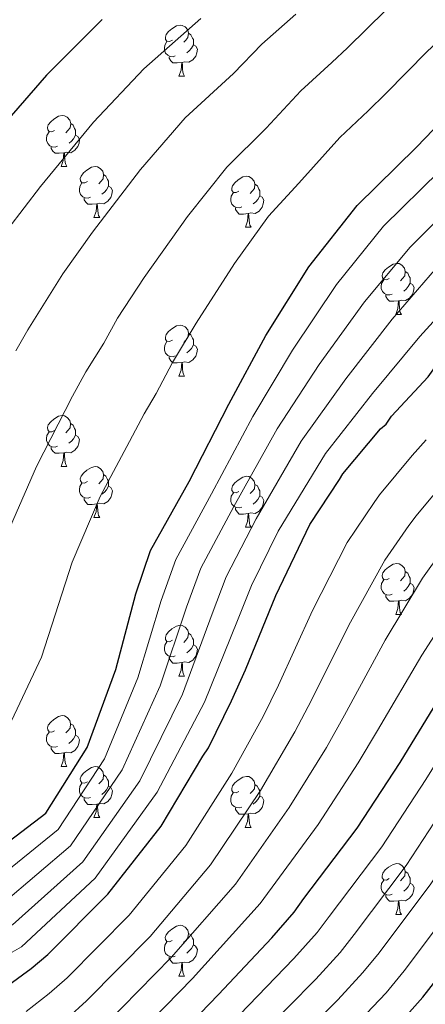
# Model space of a CAD drawing. Units: metres. Extents: x 565475 to 569959, y 4744545 to 4747559.
# Drawn here: x 567110 to 567190, y 4746455 to 4746649 of the extents above; entities that cross this region are included whole.
import ezdxf

# ---------------------------------------------------------------- set-up
doc = ezdxf.new("R2010")
doc.units = ezdxf.units.M
doc.header["$MEASUREMENT"] = 0
for name, color, linetype, lineweight in [('Level 36', 19, 'Continuous', 40), ('Level 4', 36, 'Continuous', 30), ('Level 5', 36, 'Continuous', 0)]:
    doc.layers.add(name, color=color, linetype=linetype, lineweight=lineweight)

msp = doc.modelspace()

# ---------------------------------------------------------------- linework, layer by layer
at = {"layer": 'Level 36', "color": 92, "linetype": 'Continuous', "lineweight": 0}
for points in [[(567140.5, 4746644.51), (567139.97, 4746644.25), (567139.44, 4746644.3), (567139.17, 4746644.67), (567139.12, 4746645.1), (567139.28, 4746645.62), (567139.76, 4746646.21), (567140.39, 4746646.74), (567141.29, 4746647.33), (567142.04, 4746647.49), (567142.46, 4746647.43), (567142.99, 4746647.12), (567143.52, 4746646.53), (567143.68, 4746645.89), (567143.57, 4746645.04), (567143.15, 4746644.51), (567142.73, 4746644.09)], [(567143.68, 4746645.89), (567144.16, 4746645.58), (567144.47, 4746644.94), (567144.63, 4746644.62), (567144.63, 4746644.04), (567144.63, 4746643.61), (567144.26, 4746642.92), (567143.84, 4746642.44), (567143.36, 4746642.02)], [(567141.08, 4746641.43), (567140.66, 4746641.27), (567140.07, 4746641.33), (567139.6, 4746641.54), (567139.17, 4746641.97), (567138.96, 4746642.55), (567138.96, 4746642.97), (567139.01, 4746643.56), (567139.44, 4746644.25)], [(567144.63, 4746643.61), (567145.09, 4746643.36), (567145.43, 4746642.75), (567145.32, 4746642.02), (567145.11, 4746641.38), (567144.53, 4746640.64), (567143.73, 4746640.16), (567142.88, 4746640.27), (567142.45, 4746640.14)], [(567142.34, 4746640.14), (567141.45, 4746640.05), (567140.61, 4746640.05), (567140.18, 4746640.48), (567139.86, 4746640.96), (567139.86, 4746641.27)], [(567141.8, 4746637.45), (567142.23, 4746638.61), (567142.34, 4746640.14), (567142.45, 4746640.14), (567142.49, 4746639.55), (567142.52, 4746638.87), (567142.59, 4746638.25), (567142.71, 4746637.85), (567142.92, 4746637.45)], [(567141.8, 4746637.45), (567142.92, 4746637.45)], [(567117.31, 4746626.74), (567116.78, 4746626.48), (567116.25, 4746626.53), (567115.98, 4746626.9), (567115.93, 4746627.33), (567116.09, 4746627.85), (567116.57, 4746628.44), (567117.2, 4746628.97), (567118.1, 4746629.56), (567118.85, 4746629.72), (567119.28, 4746629.66), (567119.8, 4746629.35), (567120.34, 4746628.76), (567120.5, 4746628.12), (567120.38, 4746627.27), (567119.96, 4746626.74), (567119.54, 4746626.32)], [(567120.5, 4746628.12), (567120.97, 4746627.81), (567121.28, 4746627.17), (567121.44, 4746626.85), (567121.44, 4746626.27), (567121.44, 4746625.84), (567121.08, 4746625.15), (567120.66, 4746624.67), (567120.18, 4746624.25)], [(567117.9, 4746623.66), (567117.47, 4746623.5), (567116.88, 4746623.56), (567116.41, 4746623.77), (567115.98, 4746624.2), (567115.77, 4746624.78), (567115.77, 4746625.2), (567115.82, 4746625.79), (567116.25, 4746626.48)], [(567121.44, 4746625.84), (567121.9, 4746625.59), (567122.24, 4746624.98), (567122.14, 4746624.25), (567121.92, 4746623.61), (567121.34, 4746622.87), (567120.54, 4746622.39), (567119.7, 4746622.5), (567119.26, 4746622.37)], [(567119.16, 4746622.37), (567118.26, 4746622.28), (567117.42, 4746622.28), (567117, 4746622.71), (567116.68, 4746623.19), (567116.68, 4746623.5)], [(567118.61, 4746619.68), (567119.04, 4746620.84), (567119.16, 4746622.37), (567119.26, 4746622.37), (567119.3, 4746621.78), (567119.34, 4746621.1), (567119.4, 4746620.48), (567119.52, 4746620.08), (567119.74, 4746619.68)], [(567118.61, 4746619.68), (567119.74, 4746619.68)], [(567123.78, 4746616.71), (567123.26, 4746616.44), (567122.72, 4746616.5), (567122.46, 4746616.87), (567122.4, 4746617.29), (567122.56, 4746617.81), (567123.04, 4746618.41), (567123.68, 4746618.94), (567124.58, 4746619.52), (567125.32, 4746619.68), (567125.75, 4746619.63), (567126.28, 4746619.31), (567126.81, 4746618.73), (567126.97, 4746618.09), (567126.86, 4746617.24), (567126.44, 4746616.71), (567126.02, 4746616.28)], [(567126.97, 4746618.09), (567127.44, 4746617.77), (567127.76, 4746617.13), (567127.92, 4746616.81), (567127.92, 4746616.23), (567127.92, 4746615.81), (567127.55, 4746615.12), (567127.13, 4746614.64), (567126.65, 4746614.22)], [(567153.56, 4746614.8), (567153.03, 4746614.54), (567152.5, 4746614.59), (567152.23, 4746614.96), (567152.18, 4746615.39), (567152.34, 4746615.91), (567152.82, 4746616.5), (567153.45, 4746617.03), (567154.35, 4746617.62), (567155.1, 4746617.78), (567155.52, 4746617.72), (567156.05, 4746617.41), (567156.58, 4746616.82), (567156.74, 4746616.18), (567156.63, 4746615.33), (567156.21, 4746614.8), (567155.79, 4746614.38)], [(567124.37, 4746613.63), (567123.94, 4746613.47), (567123.36, 4746613.53), (567122.88, 4746613.74), (567122.46, 4746614.16), (567122.24, 4746614.75), (567122.24, 4746615.17), (567122.3, 4746615.75), (567122.72, 4746616.44)], [(567127.92, 4746615.81), (567128.38, 4746615.56), (567128.72, 4746614.94), (567128.61, 4746614.22), (567128.4, 4746613.58), (567127.82, 4746612.84), (567127.02, 4746612.36), (567126.17, 4746612.46), (567125.74, 4746612.33)], [(567156.74, 4746616.18), (567157.22, 4746615.87), (567157.53, 4746615.23), (567157.69, 4746614.91), (567157.69, 4746614.33), (567157.69, 4746613.9), (567157.32, 4746613.21), (567156.9, 4746612.73), (567156.42, 4746612.31)], [(567125.63, 4746612.33), (567124.74, 4746612.25), (567123.9, 4746612.25), (567123.47, 4746612.68), (567123.15, 4746613.15), (567123.15, 4746613.47)], [(567154.14, 4746611.72), (567153.72, 4746611.56), (567153.13, 4746611.62), (567152.66, 4746611.83), (567152.23, 4746612.26), (567152.02, 4746612.84), (567152.02, 4746613.26), (567152.07, 4746613.85), (567152.5, 4746614.54)], [(567157.69, 4746613.9), (567158.15, 4746613.65), (567158.49, 4746613.04), (567158.38, 4746612.31), (567158.17, 4746611.67), (567157.59, 4746610.93), (567156.79, 4746610.45), (567155.94, 4746610.56), (567155.51, 4746610.43)], [(567125.08, 4746609.65), (567125.52, 4746610.81), (567125.63, 4746612.33), (567125.74, 4746612.33), (567125.78, 4746611.75), (567125.81, 4746611.06), (567125.88, 4746610.45), (567126, 4746610.05), (567126.21, 4746609.65)], [(567155.4, 4746610.43), (567154.51, 4746610.34), (567153.67, 4746610.34), (567153.24, 4746610.77), (567152.92, 4746611.25), (567152.92, 4746611.56)], [(567125.08, 4746609.65), (567126.21, 4746609.65)], [(567154.86, 4746607.74), (567155.29, 4746608.9), (567155.4, 4746610.43), (567155.51, 4746610.43), (567155.55, 4746609.84), (567155.58, 4746609.16), (567155.65, 4746608.54), (567155.77, 4746608.14), (567155.98, 4746607.74)], [(567154.86, 4746607.74), (567155.98, 4746607.74)], [(567183.13, 4746597.66), (567182.6, 4746597.39), (567182.07, 4746597.45), (567181.81, 4746597.82), (567181.75, 4746598.24), (567181.91, 4746598.76), (567182.39, 4746599.36), (567183.03, 4746599.89), (567183.93, 4746600.47), (567184.67, 4746600.63), (567185.1, 4746600.58), (567185.63, 4746600.26), (567186.16, 4746599.68), (567186.32, 4746599.04), (567186.21, 4746598.19), (567185.78, 4746597.66), (567185.36, 4746597.23)], [(567186.32, 4746599.04), (567186.79, 4746598.72), (567187.11, 4746598.08), (567187.27, 4746597.76), (567187.27, 4746597.18), (567187.27, 4746596.76), (567186.9, 4746596.07), (567186.48, 4746595.59), (567186, 4746595.17)], [(567183.72, 4746594.58), (567183.29, 4746594.42), (567182.71, 4746594.48), (567182.23, 4746594.69), (567181.81, 4746595.11), (567181.59, 4746595.7), (567181.59, 4746596.12), (567181.65, 4746596.7), (567182.07, 4746597.39)], [(567187.27, 4746596.76), (567187.72, 4746596.51), (567188.07, 4746595.89), (567187.96, 4746595.17), (567187.75, 4746594.53), (567187.16, 4746593.79), (567186.37, 4746593.31), (567185.52, 4746593.41), (567185.09, 4746593.28)], [(567184.98, 4746593.28), (567184.09, 4746593.2), (567183.24, 4746593.2), (567182.82, 4746593.63), (567182.5, 4746594.1), (567182.5, 4746594.42)], [(567184.43, 4746590.6), (567184.87, 4746591.76), (567184.98, 4746593.28), (567185.09, 4746593.28), (567185.12, 4746592.7), (567185.16, 4746592.01), (567185.23, 4746591.4), (567185.34, 4746591), (567185.56, 4746590.6)], [(567184.43, 4746590.6), (567185.56, 4746590.6)], [(567140.5, 4746585.52), (567139.97, 4746585.25), (567139.44, 4746585.31), (567139.17, 4746585.68), (567139.12, 4746586.11), (567139.28, 4746586.63), (567139.76, 4746587.22), (567140.39, 4746587.75), (567141.29, 4746588.33), (567142.04, 4746588.49), (567142.46, 4746588.44), (567142.99, 4746588.13), (567143.52, 4746587.54), (567143.68, 4746586.9), (567143.57, 4746586.05), (567143.15, 4746585.52), (567142.73, 4746585.09)], [(567143.68, 4746586.9), (567144.16, 4746586.59), (567144.47, 4746585.95), (567144.63, 4746585.63), (567144.63, 4746585.05), (567144.63, 4746584.62), (567144.26, 4746583.93), (567143.84, 4746583.45), (567143.36, 4746583.03)], [(567141.08, 4746582.44), (567140.66, 4746582.28), (567140.07, 4746582.34), (567139.6, 4746582.55), (567139.17, 4746582.97), (567138.96, 4746583.56), (567138.96, 4746583.98), (567139.01, 4746584.57), (567139.44, 4746585.25)], [(567144.63, 4746584.62), (567145.09, 4746584.37), (567145.43, 4746583.75), (567145.32, 4746583.03), (567145.11, 4746582.39), (567144.53, 4746581.65), (567143.73, 4746581.17), (567142.88, 4746581.27), (567142.45, 4746581.15)], [(567142.34, 4746581.15), (567141.45, 4746581.06), (567140.61, 4746581.06), (567140.18, 4746581.49), (567139.86, 4746581.97), (567139.86, 4746582.28)], [(567141.8, 4746578.46), (567142.23, 4746579.62), (567142.34, 4746581.15), (567142.45, 4746581.15), (567142.49, 4746580.56), (567142.52, 4746579.87), (567142.59, 4746579.26), (567142.71, 4746578.86), (567142.92, 4746578.46)], [(567141.8, 4746578.46), (567142.92, 4746578.46)], [(567117.31, 4746567.75), (567116.78, 4746567.49), (567116.25, 4746567.54), (567115.98, 4746567.91), (567115.93, 4746568.34), (567116.09, 4746568.86), (567116.57, 4746569.45), (567117.2, 4746569.98), (567118.1, 4746570.57), (567118.85, 4746570.73), (567119.27, 4746570.67), (567119.8, 4746570.36), (567120.33, 4746569.77), (567120.49, 4746569.13), (567120.38, 4746568.28), (567119.96, 4746567.75), (567119.54, 4746567.33)], [(567120.49, 4746569.13), (567120.97, 4746568.82), (567121.28, 4746568.18), (567121.44, 4746567.86), (567121.44, 4746567.28), (567121.44, 4746566.85), (567121.07, 4746566.16), (567120.65, 4746565.68), (567120.17, 4746565.26)], [(567117.89, 4746564.67), (567117.47, 4746564.51), (567116.88, 4746564.57), (567116.41, 4746564.78), (567115.98, 4746565.21), (567115.77, 4746565.79), (567115.77, 4746566.21), (567115.82, 4746566.8), (567116.25, 4746567.49)], [(567121.44, 4746566.85), (567121.9, 4746566.6), (567122.24, 4746565.99), (567122.13, 4746565.26), (567121.92, 4746564.62), (567121.34, 4746563.88), (567120.54, 4746563.4), (567119.69, 4746563.51), (567119.26, 4746563.38)], [(567119.15, 4746563.38), (567118.26, 4746563.29), (567117.42, 4746563.29), (567116.99, 4746563.72), (567116.67, 4746564.2), (567116.67, 4746564.51)], [(567118.61, 4746560.69), (567119.04, 4746561.85), (567119.15, 4746563.38), (567119.26, 4746563.38), (567119.3, 4746562.79), (567119.33, 4746562.11), (567119.4, 4746561.49), (567119.52, 4746561.09), (567119.73, 4746560.69)], [(567118.61, 4746560.69), (567119.73, 4746560.69)], [(567123.78, 4746557.72), (567123.25, 4746557.45), (567122.72, 4746557.51), (567122.46, 4746557.88), (567122.4, 4746558.3), (567122.56, 4746558.82), (567123.04, 4746559.42), (567123.68, 4746559.95), (567124.58, 4746560.53), (567125.32, 4746560.69), (567125.75, 4746560.64), (567126.28, 4746560.32), (567126.81, 4746559.74), (567126.97, 4746559.1), (567126.86, 4746558.25), (567126.43, 4746557.72), (567126.01, 4746557.29)], [(567124.37, 4746554.64), (567123.94, 4746554.48), (567123.36, 4746554.54), (567122.88, 4746554.75), (567122.46, 4746555.17), (567122.24, 4746555.76), (567122.24, 4746556.18), (567122.3, 4746556.76), (567122.72, 4746557.45)], [(567126.97, 4746559.1), (567127.44, 4746558.78), (567127.76, 4746558.14), (567127.92, 4746557.82), (567127.92, 4746557.24), (567127.92, 4746556.82), (567127.55, 4746556.13), (567127.13, 4746555.65), (567126.65, 4746555.23)], [(567153.56, 4746555.81), (567153.02, 4746555.55), (567152.5, 4746555.6), (567152.23, 4746555.97), (567152.18, 4746556.4), (567152.34, 4746556.92), (567152.82, 4746557.51), (567153.45, 4746558.04), (567154.35, 4746558.63), (567155.1, 4746558.79), (567155.52, 4746558.73), (567156.05, 4746558.42), (567156.58, 4746557.83), (567156.74, 4746557.19), (567156.63, 4746556.34), (567156.2, 4746555.81), (567155.78, 4746555.39)], [(567127.92, 4746556.82), (567128.37, 4746556.57), (567128.72, 4746555.95), (567128.61, 4746555.23), (567128.4, 4746554.59), (567127.81, 4746553.85), (567127.02, 4746553.37), (567126.17, 4746553.47), (567125.74, 4746553.34)], [(567154.14, 4746552.73), (567153.72, 4746552.57), (567153.13, 4746552.63), (567152.66, 4746552.84), (567152.23, 4746553.27), (567152.02, 4746553.85), (567152.02, 4746554.27), (567152.07, 4746554.86), (567152.5, 4746555.55)], [(567156.74, 4746557.19), (567157.22, 4746556.88), (567157.53, 4746556.24), (567157.69, 4746555.92), (567157.69, 4746555.34), (567157.69, 4746554.91), (567157.32, 4746554.22), (567156.9, 4746553.74), (567156.42, 4746553.32)], [(567125.63, 4746553.34), (567124.74, 4746553.26), (567123.89, 4746553.26), (567123.47, 4746553.69), (567123.15, 4746554.16), (567123.15, 4746554.48)], [(567157.69, 4746554.91), (567158.14, 4746554.66), (567158.49, 4746554.05), (567158.38, 4746553.32), (567158.17, 4746552.68), (567157.58, 4746551.94), (567156.79, 4746551.46), (567155.94, 4746551.57), (567155.51, 4746551.44)], [(567125.08, 4746550.66), (567125.52, 4746551.82), (567125.63, 4746553.34), (567125.74, 4746553.34), (567125.77, 4746552.76), (567125.81, 4746552.07), (567125.88, 4746551.46), (567125.99, 4746551.06), (567126.21, 4746550.66)], [(567155.4, 4746551.44), (567154.51, 4746551.35), (567153.66, 4746551.35), (567153.24, 4746551.78), (567152.92, 4746552.26), (567152.92, 4746552.57)], [(567154.86, 4746548.75), (567155.29, 4746549.91), (567155.4, 4746551.44), (567155.51, 4746551.44), (567155.54, 4746550.85), (567155.58, 4746550.17), (567155.65, 4746549.55), (567155.76, 4746549.15), (567155.98, 4746548.75)], [(567125.08, 4746550.66), (567126.21, 4746550.66)], [(567154.86, 4746548.75), (567155.98, 4746548.75)], [(567183.13, 4746538.67), (567182.6, 4746538.4), (567182.07, 4746538.46), (567181.81, 4746538.83), (567181.75, 4746539.25), (567181.91, 4746539.77), (567182.39, 4746540.37), (567183.03, 4746540.9), (567183.93, 4746541.48), (567184.67, 4746541.64), (567185.1, 4746541.59), (567185.63, 4746541.27), (567186.16, 4746540.69), (567186.32, 4746540.05), (567186.21, 4746539.2), (567185.78, 4746538.67), (567185.36, 4746538.24)], [(567186.32, 4746540.05), (567186.79, 4746539.73), (567187.11, 4746539.09), (567187.27, 4746538.77), (567187.27, 4746538.19), (567187.27, 4746537.77), (567186.9, 4746537.08), (567186.48, 4746536.6), (567186, 4746536.18)], [(567183.72, 4746535.59), (567183.29, 4746535.43), (567182.71, 4746535.49), (567182.23, 4746535.7), (567181.81, 4746536.12), (567181.59, 4746536.71), (567181.59, 4746537.13), (567181.65, 4746537.71), (567182.07, 4746538.4)], [(567187.27, 4746537.77), (567187.72, 4746537.52), (567188.07, 4746536.9), (567187.96, 4746536.18), (567187.75, 4746535.54), (567187.16, 4746534.8), (567186.37, 4746534.32), (567185.52, 4746534.42), (567185.09, 4746534.29)], [(567184.98, 4746534.29), (567184.09, 4746534.21), (567183.24, 4746534.21), (567182.82, 4746534.64), (567182.5, 4746535.11), (567182.5, 4746535.43)], [(567184.43, 4746531.61), (567184.87, 4746532.77), (567184.98, 4746534.29), (567185.09, 4746534.29), (567185.12, 4746533.71), (567185.16, 4746533.02), (567185.23, 4746532.41), (567185.34, 4746532.01), (567185.56, 4746531.61)], [(567184.43, 4746531.61), (567185.56, 4746531.61)], [(567140.5, 4746526.53), (567139.97, 4746526.26), (567139.44, 4746526.32), (567139.17, 4746526.69), (567139.12, 4746527.11), (567139.28, 4746527.63), (567139.76, 4746528.23), (567140.39, 4746528.76), (567141.29, 4746529.34), (567142.04, 4746529.5), (567142.46, 4746529.45), (567142.99, 4746529.13), (567143.52, 4746528.55), (567143.68, 4746527.91), (567143.57, 4746527.06), (567143.15, 4746526.53), (567142.73, 4746526.1)], [(567143.68, 4746527.91), (567144.16, 4746527.59), (567144.47, 4746526.95), (567144.63, 4746526.63), (567144.63, 4746526.05), (567144.63, 4746525.63), (567144.26, 4746524.94), (567143.84, 4746524.46), (567143.36, 4746524.04)], [(567141.08, 4746523.45), (567140.66, 4746523.29), (567140.07, 4746523.35), (567139.6, 4746523.56), (567139.17, 4746523.98), (567138.96, 4746524.57), (567138.96, 4746524.99), (567139.01, 4746525.57), (567139.44, 4746526.26)], [(567144.63, 4746525.63), (567145.09, 4746525.38), (567145.43, 4746524.76), (567145.32, 4746524.04), (567145.11, 4746523.4), (567144.53, 4746522.66), (567143.73, 4746522.18), (567142.88, 4746522.28), (567142.45, 4746522.15)], [(567142.34, 4746522.15), (567141.45, 4746522.07), (567140.61, 4746522.07), (567140.18, 4746522.5), (567139.86, 4746522.97), (567139.86, 4746523.29)], [(567141.8, 4746519.47), (567142.23, 4746520.63), (567142.34, 4746522.15), (567142.45, 4746522.15), (567142.49, 4746521.57), (567142.52, 4746520.88), (567142.59, 4746520.27), (567142.7, 4746519.87), (567142.92, 4746519.47)], [(567141.8, 4746519.47), (567142.92, 4746519.47)], [(567117.31, 4746508.76), (567116.78, 4746508.49), (567116.25, 4746508.55), (567115.98, 4746508.92), (567115.93, 4746509.35), (567116.09, 4746509.87), (567116.57, 4746510.46), (567117.2, 4746510.99), (567118.1, 4746511.57), (567118.85, 4746511.73), (567119.27, 4746511.68), (567119.8, 4746511.37), (567120.33, 4746510.78), (567120.49, 4746510.14), (567120.38, 4746509.29), (567119.96, 4746508.76), (567119.54, 4746508.33)], [(567120.49, 4746510.14), (567120.97, 4746509.83), (567121.28, 4746509.19), (567121.44, 4746508.87), (567121.44, 4746508.29), (567121.44, 4746507.86), (567121.07, 4746507.17), (567120.65, 4746506.69), (567120.17, 4746506.27)], [(567117.89, 4746505.68), (567117.47, 4746505.52), (567116.88, 4746505.58), (567116.41, 4746505.79), (567115.98, 4746506.21), (567115.77, 4746506.8), (567115.77, 4746507.22), (567115.82, 4746507.81), (567116.25, 4746508.49)], [(567121.44, 4746507.86), (567121.9, 4746507.61), (567122.24, 4746506.99), (567122.13, 4746506.27), (567121.92, 4746505.63), (567121.34, 4746504.89), (567120.54, 4746504.41), (567119.69, 4746504.51), (567119.26, 4746504.39)], [(567119.15, 4746504.39), (567118.26, 4746504.3), (567117.42, 4746504.3), (567116.99, 4746504.73), (567116.67, 4746505.21), (567116.67, 4746505.52)], [(567118.61, 4746501.7), (567119.04, 4746502.86), (567119.15, 4746504.39), (567119.26, 4746504.39), (567119.3, 4746503.8), (567119.33, 4746503.11), (567119.4, 4746502.5), (567119.52, 4746502.1), (567119.73, 4746501.7)], [(567118.61, 4746501.7), (567119.73, 4746501.7)], [(567123.78, 4746498.73), (567123.25, 4746498.46), (567122.72, 4746498.51), (567122.46, 4746498.89), (567122.4, 4746499.31), (567122.56, 4746499.83), (567123.04, 4746500.43), (567123.68, 4746500.95), (567124.58, 4746501.54), (567125.32, 4746501.7), (567125.75, 4746501.65), (567126.28, 4746501.33), (567126.81, 4746500.75), (567126.97, 4746500.11), (567126.86, 4746499.25), (567126.43, 4746498.73), (567126.01, 4746498.3)], [(567126.97, 4746500.11), (567127.44, 4746499.79), (567127.76, 4746499.15), (567127.92, 4746498.83), (567127.92, 4746498.25), (567127.92, 4746497.83), (567127.55, 4746497.13), (567127.13, 4746496.65), (567126.65, 4746496.23)], [(567153.55, 4746496.82), (567153.02, 4746496.55), (567152.49, 4746496.61), (567152.23, 4746496.98), (567152.17, 4746497.4), (567152.33, 4746497.92), (567152.81, 4746498.52), (567153.45, 4746499.05), (567154.35, 4746499.63), (567155.09, 4746499.79), (567155.52, 4746499.74), (567156.05, 4746499.42), (567156.58, 4746498.84), (567156.74, 4746498.2), (567156.63, 4746497.35), (567156.2, 4746496.82), (567155.78, 4746496.39)], [(567124.37, 4746495.65), (567123.94, 4746495.49), (567123.36, 4746495.55), (567122.88, 4746495.75), (567122.46, 4746496.18), (567122.24, 4746496.77), (567122.24, 4746497.19), (567122.3, 4746497.77), (567122.72, 4746498.46)], [(567127.92, 4746497.83), (567128.37, 4746497.57), (567128.72, 4746496.96), (567128.61, 4746496.23), (567128.4, 4746495.59), (567127.81, 4746494.85), (567127.02, 4746494.37), (567126.17, 4746494.48), (567125.74, 4746494.35)], [(567156.74, 4746498.2), (567157.21, 4746497.88), (567157.53, 4746497.24), (567157.69, 4746496.92), (567157.69, 4746496.34), (567157.69, 4746495.92), (567157.32, 4746495.23), (567156.9, 4746494.75), (567156.42, 4746494.33)], [(567125.63, 4746494.35), (567124.74, 4746494.27), (567123.89, 4746494.27), (567123.47, 4746494.69), (567123.15, 4746495.17), (567123.15, 4746495.49)], [(567154.14, 4746493.74), (567153.71, 4746493.58), (567153.13, 4746493.64), (567152.65, 4746493.85), (567152.23, 4746494.27), (567152.01, 4746494.86), (567152.01, 4746495.28), (567152.07, 4746495.86), (567152.49, 4746496.55)], [(567157.69, 4746495.92), (567158.14, 4746495.67), (567158.49, 4746495.05), (567158.38, 4746494.33), (567158.17, 4746493.69), (567157.58, 4746492.95), (567156.79, 4746492.47), (567155.94, 4746492.57), (567155.51, 4746492.44)], [(567125.08, 4746491.67), (567125.52, 4746492.83), (567125.63, 4746494.35), (567125.74, 4746494.35), (567125.77, 4746493.77), (567125.81, 4746493.08), (567125.88, 4746492.47), (567125.99, 4746492.07), (567126.21, 4746491.67)], [(567155.4, 4746492.44), (567154.51, 4746492.36), (567153.66, 4746492.36), (567153.24, 4746492.79), (567152.92, 4746493.26), (567152.92, 4746493.58)], [(567125.08, 4746491.67), (567126.21, 4746491.67)], [(567154.85, 4746489.76), (567155.29, 4746490.92), (567155.4, 4746492.44), (567155.51, 4746492.44), (567155.54, 4746491.86), (567155.58, 4746491.17), (567155.65, 4746490.56), (567155.76, 4746490.16), (567155.98, 4746489.76)], [(567154.85, 4746489.76), (567155.98, 4746489.76)], [(567183.13, 4746479.68), (567182.6, 4746479.41), (567182.07, 4746479.47), (567181.8, 4746479.84), (567181.75, 4746480.26), (567181.91, 4746480.78), (567182.39, 4746481.38), (567183.02, 4746481.91), (567183.92, 4746482.49), (567184.67, 4746482.65), (567185.1, 4746482.6), (567185.62, 4746482.28), (567186.16, 4746481.7), (567186.32, 4746481.06), (567186.2, 4746480.21), (567185.78, 4746479.68), (567185.36, 4746479.25)], [(567186.32, 4746481.06), (567186.79, 4746480.74), (567187.1, 4746480.1), (567187.26, 4746479.78), (567187.26, 4746479.2), (567187.26, 4746478.78), (567186.9, 4746478.09), (567186.48, 4746477.61), (567186, 4746477.19)], [(567183.72, 4746476.6), (567183.29, 4746476.44), (567182.7, 4746476.5), (567182.23, 4746476.71), (567181.8, 4746477.13), (567181.59, 4746477.72), (567181.59, 4746478.14), (567181.64, 4746478.72), (567182.07, 4746479.41)], [(567187.26, 4746478.78), (567187.72, 4746478.53), (567188.06, 4746477.91), (567187.96, 4746477.19), (567187.74, 4746476.55), (567187.16, 4746475.81), (567186.36, 4746475.33), (567185.52, 4746475.43), (567185.08, 4746475.3)], [(567184.98, 4746475.3), (567184.08, 4746475.22), (567183.24, 4746475.22), (567182.82, 4746475.65), (567182.5, 4746476.12), (567182.5, 4746476.44)], [(567184.43, 4746472.62), (567184.86, 4746473.78), (567184.98, 4746475.3), (567185.08, 4746475.3), (567185.12, 4746474.72), (567185.16, 4746474.03), (567185.22, 4746473.42), (567185.34, 4746473.02), (567185.56, 4746472.62)], [(567184.43, 4746472.62), (567185.56, 4746472.62)], [(567140.49, 4746467.54), (567139.96, 4746467.27), (567139.43, 4746467.33), (567139.17, 4746467.7), (567139.11, 4746468.12), (567139.27, 4746468.64), (567139.75, 4746469.24), (567140.39, 4746469.77), (567141.29, 4746470.35), (567142.03, 4746470.51), (567142.46, 4746470.46), (567142.99, 4746470.14), (567143.52, 4746469.56), (567143.68, 4746468.92), (567143.57, 4746468.07), (567143.14, 4746467.54), (567142.72, 4746467.11)], [(567143.68, 4746468.92), (567144.15, 4746468.6), (567144.47, 4746467.96), (567144.63, 4746467.64), (567144.63, 4746467.06), (567144.63, 4746466.64), (567144.26, 4746465.95), (567143.84, 4746465.47), (567143.36, 4746465.05)], [(567141.08, 4746464.46), (567140.65, 4746464.3), (567140.07, 4746464.36), (567139.59, 4746464.57), (567139.17, 4746464.99), (567138.95, 4746465.58), (567138.95, 4746466), (567139.01, 4746466.58), (567139.43, 4746467.27)], [(567144.63, 4746466.64), (567145.08, 4746466.39), (567145.43, 4746465.77), (567145.32, 4746465.05), (567145.11, 4746464.41), (567144.52, 4746463.67), (567143.73, 4746463.19), (567142.88, 4746463.29), (567142.45, 4746463.16)], [(567142.34, 4746463.16), (567141.45, 4746463.08), (567140.6, 4746463.08), (567140.18, 4746463.51), (567139.86, 4746463.98), (567139.86, 4746464.3)], [(567141.79, 4746460.48), (567142.23, 4746461.64), (567142.34, 4746463.16), (567142.45, 4746463.16), (567142.48, 4746462.58), (567142.52, 4746461.89), (567142.59, 4746461.28), (567142.7, 4746460.88), (567142.92, 4746460.48)], [(567141.79, 4746460.48), (567142.92, 4746460.48)]]:
    msp.add_lwpolyline(points, dxfattribs=at)
at = {"layer": 'Level 4', "color": 36, "linetype": 'Continuous', "lineweight": 30}
for points in [[(567002.14, 4746447.45, 875), (567013.91, 4746456.92, 875), (567028.43, 4746462.41, 875), (567042.98, 4746466.17, 875), (567058.11, 4746469.13, 875), (567073.6, 4746472.78, 875), (567089.19, 4746477.42, 875), (567103.63, 4746483.47, 875), (567115.6, 4746492.57, 875), (567123.72, 4746505.43, 875), (567129.37, 4746520.79, 875), (567133.29, 4746535.68, 875), (567136.22, 4746544.16, 875), (567143.83, 4746557.76, 875), (567151.59, 4746572.98, 875), (567158.89, 4746586.44, 875), (567167.36, 4746599.93, 875), (567176.85, 4746612.02, 875), (567188.53, 4746623.47, 875), (567200.07, 4746635.47, 875), (567212.18, 4746646.8, 875), (567224.81, 4746656.97, 875)], [(567138.84, 4746445.75, 925), (567149.56, 4746456.91, 925), (567160.06, 4746468.06, 925), (567164.43, 4746473.06, 925), (567166.39, 4746475.77, 925), (567176.84, 4746489.6, 925), (567185.3, 4746502.5, 925), (567194.17, 4746516.97, 925), (567203.51, 4746530.55, 925), (567213.54, 4746542.81, 925), (567224.69, 4746555.09, 925), (567233.02, 4746563.52, 925), (567234.78, 4746564.89, 925), (567238.51, 4746568.09, 925), (567240.04, 4746569.68, 925), (567252.12, 4746580.42, 925), (567255.41, 4746583.16, 925), (567256.94, 4746584.75, 925), (567268.57, 4746595.48, 925), (567279.97, 4746606.65, 925), (567290.02, 4746617.79, 925), (567300.26, 4746631.17, 925), (567308.94, 4746643.84, 925), (567317.64, 4746656.07, 925)], [(567147.6, 4746505.37, 900), (567152.11, 4746514.61, 900), (567154.89, 4746520.7, 900), (567160.86, 4746535.33, 900), (567167.51, 4746549.31, 900), (567173.37, 4746558.13, 900), (567174.02, 4746559.26, 900), (567181.44, 4746568.12, 900), (567182.54, 4746569.03, 900), (567183.62, 4746570.62, 900), (567190.84, 4746578.35, 900), (567192.14, 4746580.17, 900), (567203.09, 4746591.77, 900), (567213.82, 4746602.7, 900), (567219.51, 4746608.62, 900), (567221.03, 4746610.44, 900), (567223, 4746612.49, 900), (567224.97, 4746614.98, 900), (567226.28, 4746616.35, 900), (567236.78, 4746627.5, 900), (567247.5, 4746638.87, 900), (567258.64, 4746651.82, 900)], [(567126.68, 4746648.57, 850), (567115.73, 4746637.63, 850), (567104.37, 4746624.68, 850)], [(567187.15, 4746453.4, 950), (567189.77, 4746456.35, 950), (567199.14, 4746468.38, 950), (567208.25, 4746482.4, 950), (567216.71, 4746495.3, 950), (567217.57, 4746496.88, 950), (567225.83, 4746508.21, 950), (567226.7, 4746509.57, 950), (567231.68, 4746517.7, 950), (567235.16, 4746522.46, 950), (567240.18, 4746528.14, 950), (567241.28, 4746529.51, 950), (567245.64, 4746534.5, 950), (567246.73, 4746536.09, 950), (567257.02, 4746546.79, 950), (567262.28, 4746552.03, 950), (567274.56, 4746563.21, 950), (567287.28, 4746575.52, 950), (567299.55, 4746587.38, 950), (567310.51, 4746598.31, 950), (567319.04, 4746607.19, 950), (567320.56, 4746609.45, 950), (567322.54, 4746611.28, 950), (567333.7, 4746622.89, 950)], [(567095.71, 4746451.86, 900), (567104.12, 4746456.05, 900), (567108.31, 4746458.81, 900), (567112.71, 4746462.02, 900), (567116.01, 4746464.77, 900), (567127.84, 4746476.61, 900), (567138.3, 4746490, 900), (567146.51, 4746503.78, 900), (567147.6, 4746505.37, 900)]]:
    msp.add_polyline3d(points, dxfattribs=at)
at = {"layer": 'Level 5', "color": 36, "linetype": 'Continuous', "lineweight": 0}
for points in [[(567046.51, 4746452.51, 885), (567060.54, 4746456.75, 885), (567076.21, 4746461.71, 885), (567092.18, 4746467.39, 885), (567107.23, 4746474.87, 885), (567120.47, 4746486.16, 885), (567130.63, 4746501.07, 885), (567138.1, 4746517.57, 885), (567143.3, 4746533.04, 885), (567146.13, 4746540.74, 885), (567152.58, 4746552.87, 885), (567161.09, 4746568.13, 885), (567169.38, 4746580.76, 885), (567178.27, 4746593.08, 885), (567187.27, 4746603.84, 885), (567197.66, 4746614.16, 885), (567209.41, 4746626.49, 885), (567220.71, 4746637.69, 885), (567232.14, 4746647.87, 885), (567244.19, 4746660.27, 885)], [(567127.41, 4746451.07, 915), (567140.29, 4746464.18, 915), (567152.89, 4746478.59, 915), (567163.49, 4746493.66, 915), (567170.81, 4746505.49, 915), (567174.37, 4746511.79, 915), (567182.39, 4746526.55, 915), (567189.68, 4746538.76, 915), (567193.86, 4746544.53, 915), (567195.65, 4746546.85, 915), (567200.24, 4746552.37, 915), (567204.03, 4746556.63, 915), (567208.7, 4746561.69, 915), (567212.24, 4746565.7, 915), (567221.06, 4746574.83, 915), (567231.88, 4746584.97, 915), (567238.05, 4746590.79, 915), (567241.08, 4746593.59, 915), (567245.94, 4746598.49, 915), (567256.5, 4746608.92, 915), (567267.46, 4746620.07, 915), (567279.42, 4746633.95, 915), (567289.46, 4746646.88, 915), (567297.48, 4746658.05, 915)], [(567061.75, 4746450.55, 890), (567077.51, 4746456.17, 890), (567093.67, 4746462.37, 890), (567109.03, 4746470.57, 890), (567122.91, 4746482.96, 890), (567134.09, 4746498.89, 890), (567142.47, 4746515.97, 890), (567148.3, 4746531.72, 890), (567151.08, 4746539.03, 890), (567156.96, 4746550.42, 890), (567165.84, 4746565.7, 890), (567174.63, 4746577.91, 890), (567183.72, 4746589.66, 890), (567192.48, 4746599.75, 890), (567202.22, 4746609.5, 890), (567214.08, 4746622, 890), (567224.97, 4746633.13, 890), (567235.8, 4746643.32, 890), (567248.01, 4746656.29, 890)], [(567107.8, 4746508.5, 870), (567114.77, 4746523.24, 870), (567120.77, 4746541.89, 870), (567126.32, 4746554.82, 870), (567132.05, 4746565.59, 870), (567134.96, 4746571.08, 870), (567137.3, 4746575.07, 870), (567140.52, 4746581.15, 870), (567145.17, 4746588.9, 870), (567152.71, 4746600.59, 870), (567159.42, 4746609.91, 870), (567165.39, 4746616.41, 870), (567173.46, 4746625.39, 870), (567178.99, 4746630.59, 870), (567182.52, 4746634.05, 870), (567190.64, 4746642.27, 870), (567205.53, 4746656.19, 870)], [(567019.11, 4746450.45, 880), (567031.18, 4746455.14, 880), (567044.75, 4746459.34, 880), (567059.32, 4746462.94, 880), (567074.9, 4746467.24, 880), (567090.68, 4746472.4, 880), (567105.43, 4746479.17, 880), (567118.04, 4746489.36, 880), (567127.17, 4746503.25, 880), (567133.74, 4746519.18, 880), (567138.3, 4746534.36, 880), (567141.18, 4746542.45, 880), (567148.2, 4746555.31, 880), (567156.34, 4746570.55, 880), (567164.13, 4746583.6, 880), (567172.82, 4746596.51, 880), (567182.06, 4746607.93, 880), (567193.09, 4746618.81, 880), (567204.74, 4746630.98, 880), (567216.45, 4746642.24, 880), (567228.48, 4746652.42, 880)], [(567078.82, 4746450.63, 895), (567095.16, 4746457.35, 895), (567110.83, 4746466.27, 895), (567125.34, 4746479.75, 895), (567137.54, 4746496.71, 895), (567146.84, 4746514.36, 895), (567153.31, 4746530.4, 895), (567156.04, 4746537.32, 895), (567161.33, 4746547.97, 895), (567170.6, 4746563.28, 895), (567179.88, 4746575.07, 895), (567189.18, 4746586.23, 895), (567197.68, 4746595.66, 895), (567206.79, 4746604.85, 895), (567218.75, 4746617.51, 895), (567229.24, 4746628.57, 895), (567239.46, 4746638.77, 895), (567251.82, 4746652.31, 895)], [(567119.86, 4746452.22, 910), (567123.61, 4746455.64, 910), (567136.14, 4746468.33, 910), (567148.03, 4746482.39, 910), (567157.83, 4746497.03, 910), (567164.57, 4746508.53, 910), (567167.88, 4746514.76, 910), (567175.21, 4746529.48, 910), (567182.29, 4746542.27, 910), (567187.03, 4746549.07, 910), (567188.44, 4746550.99, 910), (567193.97, 4746557.62, 910), (567197.23, 4746561.3, 910), (567202.74, 4746567.24, 910), (567205.54, 4746570.52, 910), (567215.07, 4746580.48, 910), (567225.86, 4746590.88, 910), (567231.87, 4746596.73, 910), (567234.4, 4746599.2, 910), (567238.95, 4746603.99, 910), (567249.93, 4746615.11, 910), (567260.81, 4746626.33, 910), (567272.49, 4746639.91, 910), (567282.6, 4746652.61, 910)], [(567131.22, 4746446.5, 920), (567144.44, 4746460.04, 920), (567157.76, 4746474.79, 920), (567169.15, 4746490.29, 920), (567177.04, 4746502.45, 920), (567180.86, 4746508.82, 920), (567189.56, 4746523.63, 920), (567197.08, 4746535.24, 920), (567200.7, 4746540, 920), (567202.86, 4746542.71, 920), (567206.5, 4746547.11, 920), (567210.83, 4746551.97, 920), (567214.65, 4746556.13, 920), (567218.94, 4746560.87, 920), (567227.05, 4746569.18, 920), (567237.91, 4746579.05, 920), (567244.23, 4746584.84, 920), (567247.76, 4746587.97, 920), (567252.93, 4746592.99, 920), (567263.08, 4746602.73, 920), (567274.11, 4746613.8, 920), (567286.34, 4746627.99, 920), (567296.31, 4746641.15, 920), (567304.47, 4746652.71, 920)], [(567182.51, 4746650.42, 865), (567174.93, 4746643, 865), (567171.9, 4746640.12, 865), (567165.78, 4746634.56, 865), (567158.96, 4746627.19, 865), (567151.23, 4746619.57, 865), (567143.46, 4746609.85, 865), (567134.97, 4746597.84, 865), (567129.74, 4746589.88, 865), (567126.99, 4746584.97, 865), (567123.5, 4746579.32, 865), (567120.88, 4746574.53, 865), (567113.75, 4746560.7, 865), (567108.04, 4746547.45, 865)], [(567146.08, 4746648.76, 855), (567134.87, 4746638.9, 855), (567124.97, 4746628.37, 855), (567114.57, 4746615.73, 855), (567108.17, 4746607.33, 855), (567106.38, 4746604.78, 855), (567100.59, 4746595.81, 855), (567098.56, 4746592.4, 855), (567088.59, 4746572.46, 855), (567082.56, 4746558.58, 855), (567075.57, 4746543.09, 855), (567069.76, 4746533.13, 855), (567067.88, 4746530.47, 855), (567063.87, 4746525.17, 855), (567049.02, 4746510.53, 855), (567039.02, 4746504.42, 855), (567028.28, 4746498.01, 855), (567013.3, 4746490.24, 855), (567008.23, 4746488, 855), (567002.4, 4746484.79, 855), (566987.65, 4746476.91, 855), (566984.59, 4746475.01, 855), (566981.53, 4746472.91, 855), (566968.69, 4746465.12, 855)], [(567164.81, 4746649.64, 860), (567158.09, 4746643.73, 860), (567152.52, 4746637.98, 860), (567143.05, 4746629.24, 860), (567134.22, 4746619.11, 860), (567124.77, 4746606.79, 860), (567118.96, 4746598.6, 860), (567116.69, 4746594.88, 860), (567112.05, 4746587.57, 860), (567109.72, 4746583.47, 860)], [(567153.71, 4746452.92, 930), (567164.38, 4746463.99, 930), (567168.96, 4746469.1, 930), (567171.32, 4746472.22, 930), (567181.68, 4746485.95, 930), (567190.35, 4746499.19, 930), (567199.43, 4746513.74, 930), (567208.58, 4746527.07, 930), (567218.14, 4746539.05, 930), (567229.02, 4746551.17, 930), (567237.13, 4746559.45, 930), (567242.18, 4746563.8, 930), (567244.11, 4746565.77, 930), (567255.82, 4746576.26, 930), (567258.95, 4746578.91, 930), (567260.95, 4746580.91, 930), (567272.28, 4746591.46, 930)], [(567157.86, 4746448.93, 935), (567168.71, 4746459.92, 935), (567173.48, 4746465.15, 935), (567176.26, 4746468.67, 935), (567186.52, 4746482.29, 935), (567195.4, 4746495.87, 935), (567204.69, 4746510.52, 935), (567213.66, 4746523.58, 935), (567222.73, 4746535.29, 935), (567233.34, 4746547.24, 935), (567241.24, 4746555.39, 935), (567245.86, 4746559.51, 935), (567248.18, 4746561.87, 935), (567259.51, 4746572.09, 935), (567262.49, 4746574.65, 935), (567264.95, 4746577.06, 935), (567275.99, 4746587.44, 935)], [(567162.01, 4746444.94, 940), (567173.03, 4746455.85, 940), (567178, 4746461.2, 940), (567181.19, 4746465.11, 940), (567191.36, 4746478.63, 940), (567200.46, 4746492.56, 940), (567209.94, 4746507.29, 940), (567218.73, 4746520.09, 940), (567227.33, 4746531.52, 940), (567237.66, 4746543.32, 940), (567245.35, 4746551.33, 940), (567249.53, 4746555.23, 940), (567252.24, 4746557.96, 940), (567263.21, 4746567.93, 940), (567266.03, 4746570.4, 940), (567268.95, 4746573.22, 940), (567279.7, 4746583.41, 940)], [(567177.35, 4746451.77, 945), (567182.53, 4746457.25, 945), (567186.13, 4746461.56, 945), (567196.21, 4746474.97, 945), (567205.51, 4746489.25, 945), (567215.2, 4746504.07, 945), (567223.8, 4746516.6, 945), (567231.92, 4746527.76, 945), (567241.98, 4746539.39, 945), (567249.46, 4746547.27, 945), (567253.21, 4746550.94, 945), (567256.31, 4746554.05, 945), (567266.91, 4746563.77, 945), (567269.57, 4746566.15, 945), (567272.95, 4746569.37, 945), (567283.41, 4746579.39, 945)], [(567111.77, 4746453.57, 905), (567116.29, 4746457.12, 905), (567119.81, 4746460.2, 905), (567131.99, 4746472.47, 905), (567143.16, 4746486.19, 905), (567152.17, 4746500.41, 905), (567158.34, 4746511.57, 905), (567161.38, 4746517.73, 905), (567168.04, 4746532.41, 905), (567174.9, 4746545.79, 905), (567180.2, 4746553.6, 905), (567181.23, 4746555.12, 905), (567187.7, 4746562.87, 905), (567190.42, 4746565.96, 905)]]:
    msp.add_polyline3d(points, dxfattribs=at)

doc.saveas('drawing.dxf')
